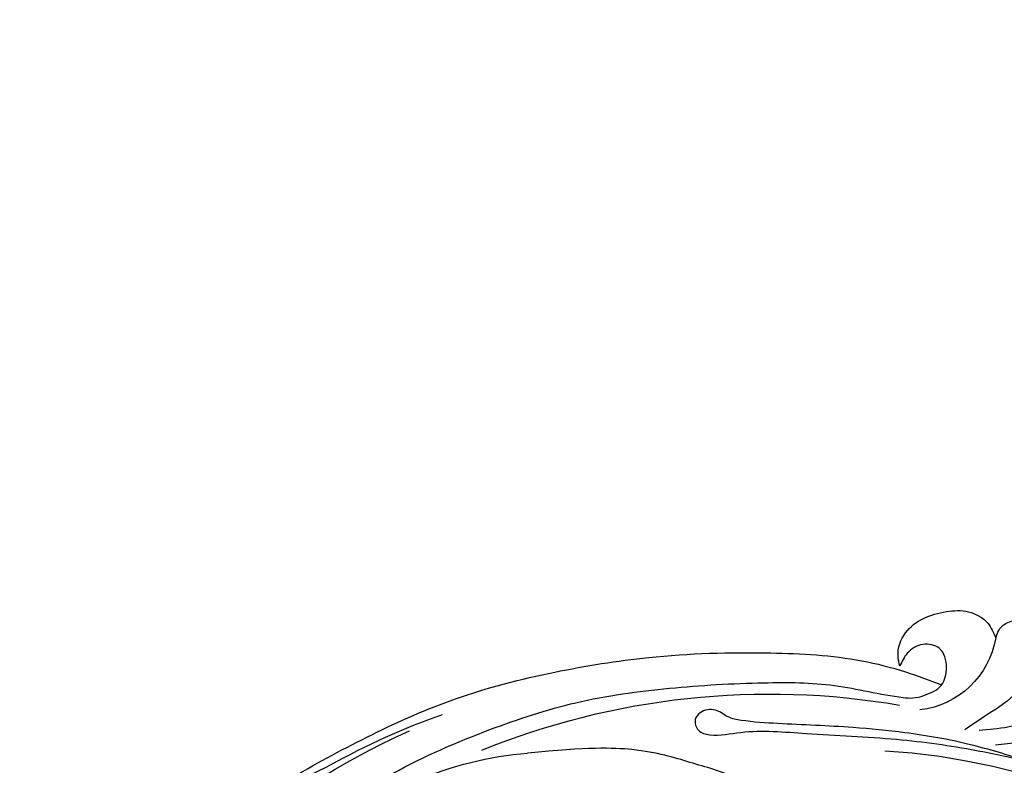
# Model space of a CAD drawing. Units: millimetres. Extents: x 7494 to 13794, y 1965 to 3747.
# Drawn here: x 8836 to 8954, y 3456 to 3546 of the extents above; entities that cross this region are included whole.
import ezdxf

# ---------------------------------------------------------------- set-up
doc = ezdxf.new("R2010")
doc.units = ezdxf.units.MM
doc.linetypes.add('HIDDEN', pattern=[9.525, 6.35, -3.175])
doc.layers.add('A-04.尺寸標註', color=4, linetype='Continuous')
doc.layers.add('H-08.木作(細線)', color=8, linetype='Continuous')
doc.styles.add('新細明體', font='txt')
doc.dimstyles.new('6', dxfattribs={"dimtxt": 15, "dimasz": 4.5, "dimexe": 3, "dimexo": 3, "dimgap": 0.3, "dimtad": 2, "dimdec": 0, "dimtxsty": '新細明體', "dimblk": 'ARCHTICK', "dimcen": 5, "dimclrd": 8, "dimclre": 8, "dimclrt": 4, "dimadec": 0, "dimazin": 0, "dimtfac": 1, "dimtdec": 0, "dimtix": 1, "dimtmove": 2, "dimatfit": 3, "dimldrblk": 'OPEN90', "dimfxl": 1.25, "dimlwd": 9, "dimlwe": 9, "dimarcsym": 0})

# ---------------------------------------------------------------- blocks, each defined once
blk = doc.blocks.new('SE-21052R')
at = {"layer": 'H-08.木作(細線)', "ltscale": 0.2}
for centre, radius, start, end in [((-18.62, 38.39), 89.34, 201.9413, 242.8852), ((-40.24, 16.11), 59.8, 220.8727, 241.6994), ((-2.48, 35.9), 77.67, 270.2393, 308.8838), ((-39.65, 2.15), 41.7, 224.6437, 262.6165), ((-39.65, 2.15), 41.7, 224.6437, 262.6165), ((-24.19, 33.39), 82.83, 237.5859, 247.8041), ((-11.45, 44.06), 92.04, 244.8686, 276.7225), ((0.06, -57.2), 10.44, 6.4823, 80.3805)]:
    blk.add_arc(centre, radius, start, end, dxfattribs=at)
for points, knots in [([(-95.72, 46.5), (-97.03, 42.03), (-99.35, 34.12), (-98.99, 21.42), (-97.3, 9.26), (-92.12, -2.79), (-85.78, -12.6), (-78.85, -21.22), (-70.84, -28.78), (-61.26, -36.31), (-50.34, -41.69), (-39.46, -45.96), (-28.41, -48.05), (-18.08, -49.19), (-8.61, -49.65), (-2.72, -48.4), (0.94, -48.21), (1.74, -48.49), (2.16, -48.64)], [0, 0, 0, 0, 13.895137, 24.540056, 37.799017, 50.536723, 63.467591, 72.790813, 83.648071, 96.430937, 109.190436, 120.008865, 131.39806, 142.762056, 151.268717, 159.62776, 160.80768, 162.132684, 162.132684, 162.132684, 162.132684]), ([(-95.72, 46.5), (-97.03, 42.03), (-99.35, 34.12), (-98.99, 21.42), (-97.3, 9.26), (-92.12, -2.79), (-85.78, -12.6), (-78.85, -21.22), (-70.84, -28.78), (-61.26, -36.31), (-50.34, -41.69), (-39.46, -45.96), (-28.41, -48.05), (-18.08, -49.19), (-8.61, -49.65), (-2.72, -48.4), (0.94, -48.21), (1.74, -48.49), (2.16, -48.64)], [0, 0, 0, 0, 13.895137, 24.540056, 37.799017, 50.536723, 63.467591, 72.790813, 83.648071, 96.430937, 109.190436, 120.008865, 131.39806, 142.762056, 151.268717, 159.62776, 160.80768, 162.132684, 162.132684, 162.132684, 162.132684]), ([(-101.27, -3.41), (-99.66, -5.81), (-95.92, -11.38), (-89.7, -19.91), (-82.21, -28.49), (-73.13, -34.92), (-63.85, -40.57), (-53.72, -45.76), (-42.61, -49.19), (-30.07, -51.91), (-17.72, -52.92), (-7.31, -52.91), (-0.41, -51.52), (2.78, -50.51), (4.24, -50.04)], [0, 0, 0, 0, 12.857957, 29.924772, 47.042881, 63.274069, 79.237497, 95.50301, 113.844525, 130.832325, 152.628889, 168.961207, 176.992121, 183.857508, 183.857508, 183.857508, 183.857508]), ([(-101.27, -3.41), (-99.66, -5.81), (-95.92, -11.38), (-89.7, -19.91), (-82.21, -28.49), (-73.13, -34.92), (-63.85, -40.57), (-53.72, -45.76), (-42.61, -49.19), (-30.07, -51.91), (-17.72, -52.92), (-7.31, -52.91), (-0.41, -51.52), (2.78, -50.51), (4.24, -50.04)], [0, 0, 0, 0, 12.857957, 29.924772, 47.042881, 63.274069, 79.237497, 95.50301, 113.844525, 130.832325, 152.628889, 168.961207, 176.992121, 183.857508, 183.857508, 183.857508, 183.857508]), ([(-101.27, -3.41), (-99.66, -5.81), (-95.92, -11.38), (-89.7, -19.91), (-82.21, -28.49), (-73.13, -34.92), (-63.85, -40.57), (-53.72, -45.76), (-42.61, -49.19), (-30.07, -51.91), (-17.72, -52.92), (-7.31, -52.91), (-0.41, -51.52), (2.78, -50.51), (4.24, -50.04)], [0, 0, 0, 0, 12.857957, 29.924772, 47.042881, 63.274069, 79.237497, 95.50301, 113.844525, 130.832325, 152.628889, 168.961207, 176.992121, 183.857508, 183.857508, 183.857508, 183.857508]), ([(101.54, -61.19), (102.98, -60), (105.8, -57.57), (108.3, -52.35), (108.85, -46.08), (106.95, -38.4), (102.99, -30.9), (97.41, -24.11), (90.56, -20), (82.58, -17.21), (74.29, -16.18), (66.69, -17.02), (60.16, -18.81), (55.03, -20.72), (50.82, -23.09), (48.06, -26.67), (43.17, -29.28), (36.94, -33.28), (29.8, -36.33), (22.44, -39.73), (15.32, -41.34), (7.76, -43.28), (0.71, -44.11), (-7.04, -44.45), (-13.68, -44.33), (-18.62, -44.37), (-21.2, -44.69), (-22.8, -45.89), (-24.47, -45.42), (-25.31, -44.32), (-24.79, -42.8), (-22.46, -42.37), (-18.27, -43.57), (-10.66, -43.23), (-1.22, -43.43), (7.71, -42.64), (12.94, -41.8), (14.97, -41.46)], [0, 0, 0, 0, 8.246768, 16.588405, 25.004942, 35.80148, 51.102996, 62.53475, 74.283446, 86.204232, 99.993534, 111.142209, 119.999693, 129.929281, 135.747189, 141.214736, 149.44661, 160.402362, 174.345444, 183.92633, 196.439119, 206.7614, 218.648939, 227.931557, 241.363257, 248.006511, 250.367665, 252.718494, 255.565278, 257.223494, 259.234687, 261.448415, 266.980454, 278.6872, 294.874226, 309.266146, 318.472123, 318.472123, 318.472123, 318.472123]), ([(-10.27, -30.76), (-10.82, -31.41), (-12.35, -32.96), (-15.58, -35.17), (-19.87, -37.91), (-25.52, -39.09), (-30.85, -40.54), (-37.82, -40.32), (-45.01, -39.2)], [33.692217, 33.692217, 33.692217, 33.692217, 37.453799, 43.366779, 51.107799, 59.890175, 68.846503, 75.509231, 75.509231, 75.509231, 75.509231]), ([(-10.27, -30.76), (-10.82, -31.41), (-12.35, -32.96), (-15.58, -35.17), (-19.87, -37.91), (-25.52, -39.09), (-30.85, -40.54), (-37.82, -40.32), (-45.01, -39.2)], [33.692217, 33.692217, 33.692217, 33.692217, 37.453799, 43.366779, 51.107799, 59.890175, 68.846503, 75.509231, 75.509231, 75.509231, 75.509231]), ([(23.97, -56.66), (23.99, -56.56), (24.25, -55.37), (24.01, -52.7), (21.4, -48.79), (18.01, -45.56), (14.16, -43.58), (12.05, -43.3), (11.09, -43.17)], [15.771874, 15.771874, 15.771874, 15.771874, 16.189839, 21.175643, 27.147636, 36.725687, 41.822292, 46.126732, 46.126732, 46.126732, 46.126732]), ([(15.09, -55.48), (15.09, -55.48), (15.15, -54.83), (15.07, -52.6), (13.36, -49.05), (9.96, -46.86), (8.06, -45.38), (7.3, -44.79)], [11.026792, 11.026792, 11.026792, 11.026792, 11.053441, 13.920307, 20.951231, 27.40262, 31.692464, 31.692464, 31.692464, 31.692464]), ([(17.21, -56.95), (17.65, -56.98), (18.67, -56.81), (20.1, -55.81), (21, -53.24), (19.27, -49.38), (16.01, -46.64), (12.24, -45.22), (10.19, -44.96), (9.04, -44.81)], [3.987995, 3.987995, 3.987995, 3.987995, 5.90725, 8.455809, 11.378668, 17.254079, 25.84593, 29.846398, 35.026891, 35.026891, 35.026891, 35.026891]), ([(2.16, -48.64), (2.95, -49), (3.77, -49.37), (4.23, -50.02), (4.24, -50.04)], [0, 0, 0, 0, 3.624697, 3.746843, 3.746843, 3.746843, 3.746843]), ([(2.16, -48.64), (2.95, -49), (3.77, -49.37), (4.23, -50.02), (4.24, -50.04)], [0, 0, 0, 0, 3.624697, 3.746843, 3.746843, 3.746843, 3.746843]), ([(4.24, -50.04), (4.62, -50.6), (4.9, -52.24), (4.17, -54.67), (1.61, -55.02), (-0.19, -53.82), (-0.67, -52.57), (-0.89, -52)], [3.746843, 3.746843, 3.746843, 3.746843, 6.900825, 10.5684, 13.618503, 16.82698, 19.484212, 19.484212, 19.484212, 19.484212]), ([(4.24, -50.04), (4.62, -50.6), (4.9, -52.24), (4.17, -54.67), (1.61, -55.02), (-0.19, -53.82), (-0.67, -52.57), (-0.89, -52)], [3.746843, 3.746843, 3.746843, 3.746843, 6.900825, 10.5684, 13.618503, 16.82698, 19.484212, 19.484212, 19.484212, 19.484212]), ([(4.24, -50.04), (4.62, -50.6), (4.9, -52.24), (4.17, -54.67), (1.61, -55.02), (-0.19, -53.82), (-0.67, -52.57), (-0.89, -52)], [3.746843, 3.746843, 3.746843, 3.746843, 6.900825, 10.5684, 13.618503, 16.82698, 19.484212, 19.484212, 19.484212, 19.484212]), ([(-0.89, -52), (-1.01, -52.4), (-1.41, -53.75), (-0.68, -56.19), (1.59, -58.07), (4.25, -58.95), (7.03, -59.24), (9.44, -58.06), (10.14, -56.63), (10.43, -56.02)], [0, 0, 0, 0, 1.251083, 4.183362, 6.938625, 9.816232, 12.481141, 15.172528, 17.175337, 17.175337, 17.175337, 17.175337]), ([(-0.89, -52), (-1.01, -52.4), (-1.41, -53.75), (-0.68, -56.19), (1.59, -58.07), (4.25, -58.95), (7.03, -59.24), (9.44, -58.06), (10.14, -56.63), (10.43, -56.02)], [0, 0, 0, 0, 1.251083, 4.183362, 6.938625, 9.816232, 12.481141, 15.172528, 17.175337, 17.175337, 17.175337, 17.175337]), ([(-0.89, -52), (-1.01, -52.4), (-1.41, -53.75), (-0.68, -56.19), (1.59, -58.07), (4.25, -58.95), (7.03, -59.24), (9.44, -58.06), (10.14, -56.63), (10.43, -56.02)], [0, 0, 0, 0, 1.251083, 4.183362, 6.938625, 9.816232, 12.481141, 15.172528, 17.175337, 17.175337, 17.175337, 17.175337]), ([(10.43, -56.02), (10.52, -56.34), (10.74, -57.19), (11.91, -58.24), (13.68, -58.38), (14.86, -57.1), (15.05, -56.07), (15.09, -55.48)], [0, 0, 0, 0, 1.441043, 3.900709, 6.459888, 8.434693, 11.026792, 11.026792, 11.026792, 11.026792]), ([(10.43, -56.02), (10.52, -56.34), (10.74, -57.19), (11.91, -58.24), (13.68, -58.38), (14.86, -57.1), (15.05, -56.07), (15.09, -55.48)], [0, 0, 0, 0, 1.441043, 3.900709, 6.459888, 8.434693, 11.026792, 11.026792, 11.026792, 11.026792]), ([(10.43, -56.02), (10.52, -56.34), (10.74, -57.19), (11.91, -58.24), (13.68, -58.38), (14.86, -57.1), (15.05, -56.07), (15.09, -55.48)], [0, 0, 0, 0, 1.441043, 3.900709, 6.459888, 8.434693, 11.026792, 11.026792, 11.026792, 11.026792])]:
    blk.add_open_spline(points, degree=3, knots=knots, dxfattribs=at)
blk = doc.blocks.new('*U31')
at = {"layer": 'H-08.木作(細線)', "color": 8, "xscale": -1, "rotation": 176.9600131038901}
blk.add_blockref('SE-21052R', (186.19, -2.38), dxfattribs=at)
blk = doc.blocks.new('*U32')
at = {"color": 0, "linetype": 'ByBlock', "lineweight": -2, "transparency": 16777216}
blk.add_blockref('*U31', (8752.14, 3418.73), dxfattribs=at)
blk = doc.blocks.new('_ArchTick')
at = {"color": 0, "linetype": 'ByBlock', "const_width": 0.15}
blk.add_lwpolyline([(-0.5, -0.5), (0.5, 0.5)], dxfattribs=at)
blk = doc.blocks.new('*D36')
at = {"layer": 'A-04.尺寸標註', "color": 8, "linetype": 'HIDDEN', "lineweight": 9, "transparency": 16777216}
for p, q in [((8793.31, 3596.66), (9534.28, 3596.66)), ((8793.29, 2234.73), (9534.28, 2234.73))]:
    blk.add_line(p, q, dxfattribs=at)
at = {"layer": 'A-04.尺寸標註', "color": 8, "lineweight": 9, "transparency": 16777216}
blk.add_line((9531.28, 3596.66), (9531.28, 2234.73), dxfattribs=at)
at = {"layer": 'DEFPOINTS', "color": 0, "transparency": 16777216}
for p in [(8790.31, 3596.66), (8790.29, 2234.73), (9531.28, 2234.73)]:
    blk.add_point(p, dxfattribs=at)
at = {"layer": 'A-04.尺寸標註', "color": 8, "lineweight": 9, "transparency": 16777216, "xscale": 4.5, "yscale": 4.5, "zscale": 4.5}
for p, rotation in [((9531.28, 3596.66), 90), ((9531.28, 2234.73), 270)]:
    blk.add_blockref('_ArchTick', p, dxfattribs=dict(at, rotation=rotation))
at = {"layer": 'A-04.尺寸標註', "color": 4, "transparency": 16777216, "insert": (9540.03, 2915.7), "char_height": 15, "attachment_point": 5, "rotation": 90, "style": '新細明體'}
blk.add_mtext('1362', dxfattribs=at)
blk = doc.blocks.new('_Open90')
at = {"color": 0, "linetype": 'ByBlock', "lineweight": -2}
for p, q in [((-0.5, 0.5), (0, 0)), ((0, 0), (-1, 0)), ((0, 0), (-0.5, -0.5))]:
    blk.add_line(p, q, dxfattribs=at)

msp = doc.modelspace()

# ---------------------------------------------------------------- block references
msp.add_blockref('*U32', (1.48, 0))

# ---------------------------------------------------------------- dimensions: what is measured, and where the dimension line sits
at = {"layer": 'A-04.尺寸標註', "color": 8}
dim = msp.add_linear_dim(base=(9531.28, 2234.73), p1=(8790.31, 3596.66), p2=(8790.29, 2234.73), angle=90, dimstyle='6', dxfattribs=at)
dim.commit()
dim.dimension.update_dxf_attribs({"geometry": '*D36', "text_midpoint": (9540.03, 2915.7)})

doc.saveas('drawing.dxf')
